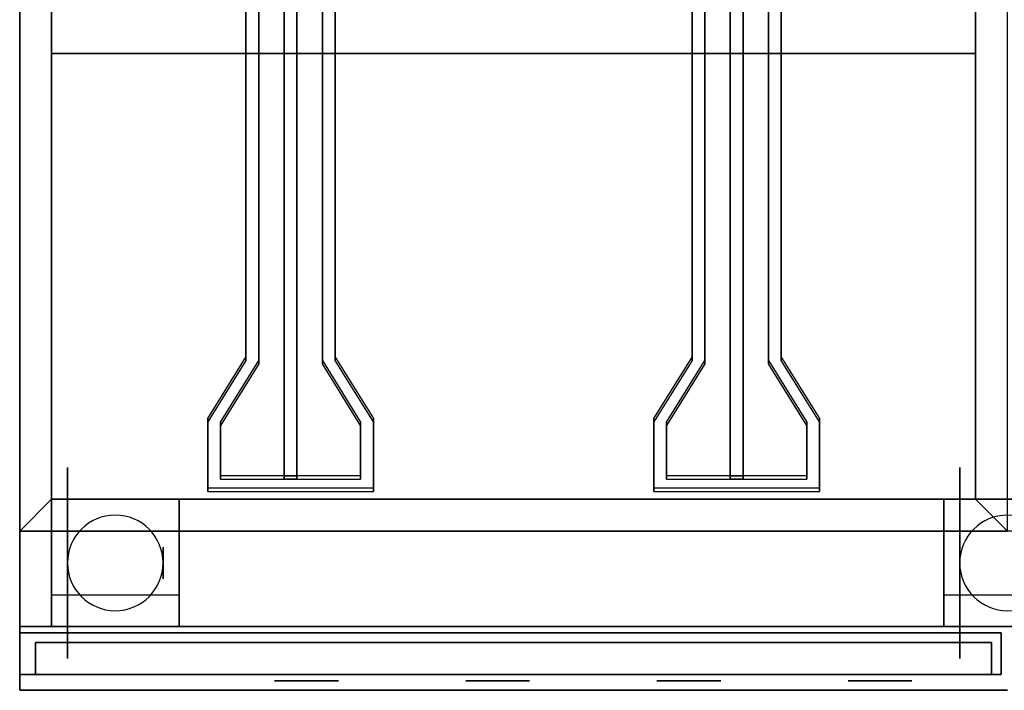
# Model space of a CAD drawing. Extents: x -100 to 100, y -19 to 19.
# Drawn here: x -100 to -85, y -12 to -1 of the extents above; entities that cross this region are included whole.
import ezdxf

# ---------------------------------------------------------------- set-up
doc = ezdxf.new("R2010")
doc.units = 0
for name, color, linetype in [('3D', 254, 'CONTINUOUS'), ('3D-BLACK', 250, 'CONTINUOUS'), ('3D-FLAT', 7, 'CONTINUOUS'), ('3D-NON', 43, 'CONTINUOUS'), ('3D-RED', 1, 'CONTINUOUS'), ('3D-WHITE', 7, 'CONTINUOUS')]:
    doc.layers.add(name, color=color, linetype=linetype)

msp = doc.modelspace()

# ---------------------------------------------------------------- linework, layer by layer
at = {"layer": '3D', "extrusion": (1, 0, 0)}
for centre in [(-9.553, 1.5, -99.75), (-9.553, 1.5, -98), (-9.553, 1.5, -85.75)]:
    msp.add_circle(centre, 0.25, dxfattribs=at)
at = {"layer": '3D'}
for centre, start, end in [((-98.75, -9.553, 3.25), 0, 180), ((-84.75, -9.553, 3.25), 0, 180), ((-98.75, -9.553, 3.25), 180, 0), ((-84.75, -9.553, 3.25), 180, 0)]:
    msp.add_arc(centre, 0.75, start, end, dxfattribs=at)
for points in [[(-85.25, -1.553, 31), (-99.75, -1.553, 31), (-99.75, -8.553, 33), (-85.25, -8.553, 33)], [(-100.25, -9.053, 36), (-99.75, -8.553, 36), (-99.75, -8.553, 36.25), (-100.25, -9.053, 36.25)], [(-100.25, -9.053, 36), (-99.75, -8.553, 36), (-99.75, -8.553, 36.25), (-100.25, -9.053, 36.25)], [(-84.75, -9.053, 36), (-85.25, -8.553, 36), (-85.25, -8.553, 36.25), (-84.75, -9.053, 36.25)], [(-84.75, -9.053, 36), (-85.25, -8.553, 36), (-85.25, -8.553, 36.25), (-84.75, -9.053, 36.25)]]:
    msp.add_3dface(points, dxfattribs=at)
at = {"layer": '3D-BLACK', "extrusion": (1, 0, 0)}
for centre in [(-9.553, 1.5, -99.5), (-9.553, 1.5, -85.5)]:
    msp.add_circle(centre, 1.5, dxfattribs=at)
at = {"layer": '3D-BLACK'}
for points, invisible_edges in [([(-96, -11.403, 33), (-96.25, -11.403, 33), (-96.245, -11.403, 32.951), (-96.231, -11.403, 32.904)], 9), ([(-96, -11.403, 33), (-96.231, -11.403, 33.096), (-96.245, -11.403, 33.049), (-96.25, -11.403, 33)], 9), ([(-96, -11.403, 32), (-96.25, -11.403, 32), (-96.245, -11.403, 31.951), (-96.231, -11.403, 31.904)], 9), ([(-96, -11.403, 32), (-96.231, -11.403, 32.096), (-96.245, -11.403, 32.049), (-96.25, -11.403, 32)], 9), ([(-96, -11.403, 31), (-96.25, -11.403, 31), (-96.245, -11.403, 30.951), (-96.231, -11.403, 30.904)], 9), ([(-96, -11.403, 31), (-96.231, -11.403, 31.096), (-96.245, -11.403, 31.049), (-96.25, -11.403, 31)], 9), ([(-96, -11.403, 30), (-96.25, -11.403, 30), (-96.245, -11.403, 29.951), (-96.231, -11.403, 29.904)], 9), ([(-96, -11.403, 30), (-96.231, -11.403, 30.096), (-96.245, -11.403, 30.049), (-96.25, -11.403, 30)], 9), ([(-96, -11.403, 33), (-96.231, -11.403, 32.904), (-96.208, -11.403, 32.861), (-96.177, -11.403, 32.823)], 9), ([(-96, -11.403, 33), (-96.177, -11.403, 33.177), (-96.208, -11.403, 33.139), (-96.231, -11.403, 33.096)], 9), ([(-96, -11.403, 32), (-96.231, -11.403, 31.904), (-96.208, -11.403, 31.861), (-96.177, -11.403, 31.823)], 9), ([(-96, -11.403, 32), (-96.177, -11.403, 32.177), (-96.208, -11.403, 32.139), (-96.231, -11.403, 32.096)], 9), ([(-96, -11.403, 31), (-96.231, -11.403, 30.904), (-96.208, -11.403, 30.861), (-96.177, -11.403, 30.823)], 9), ([(-96, -11.403, 31), (-96.177, -11.403, 31.177), (-96.208, -11.403, 31.139), (-96.231, -11.403, 31.096)], 9), ([(-96, -11.403, 30), (-96.231, -11.403, 29.904), (-96.208, -11.403, 29.861), (-96.177, -11.403, 29.823)], 9), ([(-96, -11.403, 30), (-96.177, -11.403, 30.177), (-96.208, -11.403, 30.139), (-96.231, -11.403, 30.096)], 9), ([(-96, -11.403, 33), (-96.177, -11.403, 32.823), (-96.139, -11.403, 32.792), (-96.096, -11.403, 32.769)], 9), ([(-96, -11.403, 33), (-96.096, -11.403, 33.231), (-96.139, -11.403, 33.208), (-96.177, -11.403, 33.177)], 9), ([(-96, -11.403, 32), (-96.177, -11.403, 31.823), (-96.139, -11.403, 31.792), (-96.096, -11.403, 31.769)], 9), ([(-96, -11.403, 32), (-96.096, -11.403, 32.231), (-96.139, -11.403, 32.208), (-96.177, -11.403, 32.177)], 9), ([(-96, -11.403, 31), (-96.177, -11.403, 30.823), (-96.139, -11.403, 30.792), (-96.096, -11.403, 30.769)], 9), ([(-96, -11.403, 31), (-96.096, -11.403, 31.231), (-96.139, -11.403, 31.208), (-96.177, -11.403, 31.177)], 9), ([(-96, -11.403, 30), (-96.177, -11.403, 29.823), (-96.139, -11.403, 29.792), (-96.096, -11.403, 29.769)], 9), ([(-96, -11.403, 30), (-96.096, -11.403, 30.231), (-96.139, -11.403, 30.208), (-96.177, -11.403, 30.177)], 9), ([(-96, -11.403, 33), (-96.096, -11.403, 32.769), (-96.049, -11.403, 32.755), (-96, -11.403, 32.75)], 9), ([(-96, -11.403, 33), (-96, -11.403, 33.25), (-96.049, -11.403, 33.245), (-96.096, -11.403, 33.231)], 9), ([(-96, -11.403, 32), (-96.096, -11.403, 31.769), (-96.049, -11.403, 31.755), (-96, -11.403, 31.75)], 9), ([(-96, -11.403, 32), (-96, -11.403, 32.25), (-96.049, -11.403, 32.245), (-96.096, -11.403, 32.231)], 9), ([(-96, -11.403, 31), (-96.096, -11.403, 30.769), (-96.049, -11.403, 30.755), (-96, -11.403, 30.75)], 9), ([(-96, -11.403, 31), (-96, -11.403, 31.25), (-96.049, -11.403, 31.245), (-96.096, -11.403, 31.231)], 9), ([(-96, -11.403, 30), (-96.096, -11.403, 29.769), (-96.049, -11.403, 29.755), (-96, -11.403, 29.75)], 9), ([(-96, -11.403, 30), (-96, -11.403, 30.25), (-96.049, -11.403, 30.245), (-96.096, -11.403, 30.231)], 9), ([(-96, -11.403, 32.75), (-95.5, -11.403, 32.75), (-95.5, -11.403, 33.25), (-96, -11.403, 33.25)], 10), ([(-96, -11.403, 31.75), (-95.5, -11.403, 31.75), (-95.5, -11.403, 32.25), (-96, -11.403, 32.25)], 10), ([(-96, -11.403, 30.75), (-95.5, -11.403, 30.75), (-95.5, -11.403, 31.25), (-96, -11.403, 31.25)], 10), ([(-96, -11.403, 29.75), (-95.5, -11.403, 29.75), (-95.5, -11.403, 30.25), (-96, -11.403, 30.25)], 10), ([(-95.5, -11.403, 33), (-95.269, -11.403, 32.904), (-95.255, -11.403, 32.951), (-95.25, -11.403, 33)], 9), ([(-95.5, -11.403, 33), (-95.323, -11.403, 32.823), (-95.292, -11.403, 32.861), (-95.269, -11.403, 32.904)], 9), ([(-95.5, -11.403, 33), (-95.404, -11.403, 32.769), (-95.361, -11.403, 32.792), (-95.323, -11.403, 32.823)], 9), ([(-95.5, -11.403, 33), (-95.5, -11.403, 32.75), (-95.451, -11.403, 32.755), (-95.404, -11.403, 32.769)], 9), ([(-95.5, -11.403, 33), (-95.404, -11.403, 33.231), (-95.451, -11.403, 33.245), (-95.5, -11.403, 33.25)], 9), ([(-95.5, -11.403, 33), (-95.323, -11.403, 33.177), (-95.361, -11.403, 33.208), (-95.404, -11.403, 33.231)], 9), ([(-95.5, -11.403, 33), (-95.269, -11.403, 33.096), (-95.292, -11.403, 33.139), (-95.323, -11.403, 33.177)], 9), ([(-95.5, -11.403, 33), (-95.25, -11.403, 33), (-95.255, -11.403, 33.049), (-95.269, -11.403, 33.096)], 9), ([(-95.5, -11.403, 32), (-95.269, -11.403, 31.904), (-95.255, -11.403, 31.951), (-95.25, -11.403, 32)], 9), ([(-95.5, -11.403, 32), (-95.323, -11.403, 31.823), (-95.292, -11.403, 31.861), (-95.269, -11.403, 31.904)], 9), ([(-95.5, -11.403, 32), (-95.404, -11.403, 31.769), (-95.361, -11.403, 31.792), (-95.323, -11.403, 31.823)], 9), ([(-95.5, -11.403, 32), (-95.5, -11.403, 31.75), (-95.451, -11.403, 31.755), (-95.404, -11.403, 31.769)], 9), ([(-95.5, -11.403, 32), (-95.404, -11.403, 32.231), (-95.451, -11.403, 32.245), (-95.5, -11.403, 32.25)], 9), ([(-95.5, -11.403, 32), (-95.323, -11.403, 32.177), (-95.361, -11.403, 32.208), (-95.404, -11.403, 32.231)], 9), ([(-95.5, -11.403, 32), (-95.269, -11.403, 32.096), (-95.292, -11.403, 32.139), (-95.323, -11.403, 32.177)], 9), ([(-95.5, -11.403, 32), (-95.25, -11.403, 32), (-95.255, -11.403, 32.049), (-95.269, -11.403, 32.096)], 9), ([(-95.5, -11.403, 31), (-95.269, -11.403, 30.904), (-95.255, -11.403, 30.951), (-95.25, -11.403, 31)], 9), ([(-95.5, -11.403, 31), (-95.323, -11.403, 30.823), (-95.292, -11.403, 30.861), (-95.269, -11.403, 30.904)], 9), ([(-95.5, -11.403, 31), (-95.404, -11.403, 30.769), (-95.361, -11.403, 30.792), (-95.323, -11.403, 30.823)], 9), ([(-95.5, -11.403, 31), (-95.5, -11.403, 30.75), (-95.451, -11.403, 30.755), (-95.404, -11.403, 30.769)], 9), ([(-95.5, -11.403, 31), (-95.404, -11.403, 31.231), (-95.451, -11.403, 31.245), (-95.5, -11.403, 31.25)], 9), ([(-95.5, -11.403, 31), (-95.323, -11.403, 31.177), (-95.361, -11.403, 31.208), (-95.404, -11.403, 31.231)], 9), ([(-95.5, -11.403, 31), (-95.269, -11.403, 31.096), (-95.292, -11.403, 31.139), (-95.323, -11.403, 31.177)], 9), ([(-95.5, -11.403, 31), (-95.25, -11.403, 31), (-95.255, -11.403, 31.049), (-95.269, -11.403, 31.096)], 9), ([(-95.5, -11.403, 30), (-95.269, -11.403, 29.904), (-95.255, -11.403, 29.951), (-95.25, -11.403, 30)], 9), ([(-95.5, -11.403, 30), (-95.323, -11.403, 29.823), (-95.292, -11.403, 29.861), (-95.269, -11.403, 29.904)], 9), ([(-95.5, -11.403, 30), (-95.404, -11.403, 29.769), (-95.361, -11.403, 29.792), (-95.323, -11.403, 29.823)], 9), ([(-95.5, -11.403, 30), (-95.5, -11.403, 29.75), (-95.451, -11.403, 29.755), (-95.404, -11.403, 29.769)], 9), ([(-95.5, -11.403, 30), (-95.404, -11.403, 30.231), (-95.451, -11.403, 30.245), (-95.5, -11.403, 30.25)], 9), ([(-95.5, -11.403, 30), (-95.323, -11.403, 30.177), (-95.361, -11.403, 30.208), (-95.404, -11.403, 30.231)], 9), ([(-95.5, -11.403, 30), (-95.269, -11.403, 30.096), (-95.292, -11.403, 30.139), (-95.323, -11.403, 30.177)], 9), ([(-95.5, -11.403, 30), (-95.25, -11.403, 30), (-95.255, -11.403, 30.049), (-95.269, -11.403, 30.096)], 9), ([(-93, -11.403, 33), (-93.25, -11.403, 33), (-93.245, -11.403, 32.951), (-93.231, -11.403, 32.904)], 9), ([(-93, -11.403, 33), (-93.231, -11.403, 33.096), (-93.245, -11.403, 33.049), (-93.25, -11.403, 33)], 9), ([(-93, -11.403, 32), (-93.25, -11.403, 32), (-93.245, -11.403, 31.951), (-93.231, -11.403, 31.904)], 9), ([(-93, -11.403, 32), (-93.231, -11.403, 32.096), (-93.245, -11.403, 32.049), (-93.25, -11.403, 32)], 9), ([(-93, -11.403, 31), (-93.25, -11.403, 31), (-93.245, -11.403, 30.951), (-93.231, -11.403, 30.904)], 9), ([(-93, -11.403, 31), (-93.231, -11.403, 31.096), (-93.245, -11.403, 31.049), (-93.25, -11.403, 31)], 9), ([(-93, -11.403, 30), (-93.25, -11.403, 30), (-93.245, -11.403, 29.951), (-93.231, -11.403, 29.904)], 9), ([(-93, -11.403, 30), (-93.231, -11.403, 30.096), (-93.245, -11.403, 30.049), (-93.25, -11.403, 30)], 9), ([(-93, -11.403, 33), (-93.231, -11.403, 32.904), (-93.208, -11.403, 32.861), (-93.177, -11.403, 32.823)], 9), ([(-93, -11.403, 33), (-93.177, -11.403, 33.177), (-93.208, -11.403, 33.139), (-93.231, -11.403, 33.096)], 9), ([(-93, -11.403, 32), (-93.231, -11.403, 31.904), (-93.208, -11.403, 31.861), (-93.177, -11.403, 31.823)], 9), ([(-93, -11.403, 32), (-93.177, -11.403, 32.177), (-93.208, -11.403, 32.139), (-93.231, -11.403, 32.096)], 9), ([(-93, -11.403, 31), (-93.231, -11.403, 30.904), (-93.208, -11.403, 30.861), (-93.177, -11.403, 30.823)], 9), ([(-93, -11.403, 31), (-93.177, -11.403, 31.177), (-93.208, -11.403, 31.139), (-93.231, -11.403, 31.096)], 9), ([(-93, -11.403, 30), (-93.231, -11.403, 29.904), (-93.208, -11.403, 29.861), (-93.177, -11.403, 29.823)], 9), ([(-93, -11.403, 30), (-93.177, -11.403, 30.177), (-93.208, -11.403, 30.139), (-93.231, -11.403, 30.096)], 9), ([(-93, -11.403, 33), (-93.177, -11.403, 32.823), (-93.139, -11.403, 32.792), (-93.096, -11.403, 32.769)], 9), ([(-93, -11.403, 33), (-93.096, -11.403, 33.231), (-93.139, -11.403, 33.208), (-93.177, -11.403, 33.177)], 9), ([(-93, -11.403, 32), (-93.177, -11.403, 31.823), (-93.139, -11.403, 31.792), (-93.096, -11.403, 31.769)], 9), ([(-93, -11.403, 32), (-93.096, -11.403, 32.231), (-93.139, -11.403, 32.208), (-93.177, -11.403, 32.177)], 9), ([(-93, -11.403, 31), (-93.177, -11.403, 30.823), (-93.139, -11.403, 30.792), (-93.096, -11.403, 30.769)], 9), ([(-93, -11.403, 31), (-93.096, -11.403, 31.231), (-93.139, -11.403, 31.208), (-93.177, -11.403, 31.177)], 9), ([(-93, -11.403, 30), (-93.177, -11.403, 29.823), (-93.139, -11.403, 29.792), (-93.096, -11.403, 29.769)], 9), ([(-93, -11.403, 30), (-93.096, -11.403, 30.231), (-93.139, -11.403, 30.208), (-93.177, -11.403, 30.177)], 9), ([(-93, -11.403, 33), (-93.096, -11.403, 32.769), (-93.049, -11.403, 32.755), (-93, -11.403, 32.75)], 9), ([(-93, -11.403, 33), (-93, -11.403, 33.25), (-93.049, -11.403, 33.245), (-93.096, -11.403, 33.231)], 9), ([(-93, -11.403, 32), (-93.096, -11.403, 31.769), (-93.049, -11.403, 31.755), (-93, -11.403, 31.75)], 9), ([(-93, -11.403, 32), (-93, -11.403, 32.25), (-93.049, -11.403, 32.245), (-93.096, -11.403, 32.231)], 9), ([(-93, -11.403, 31), (-93.096, -11.403, 30.769), (-93.049, -11.403, 30.755), (-93, -11.403, 30.75)], 9), ([(-93, -11.403, 31), (-93, -11.403, 31.25), (-93.049, -11.403, 31.245), (-93.096, -11.403, 31.231)], 9), ([(-93, -11.403, 30), (-93.096, -11.403, 29.769), (-93.049, -11.403, 29.755), (-93, -11.403, 29.75)], 9), ([(-93, -11.403, 30), (-93, -11.403, 30.25), (-93.049, -11.403, 30.245), (-93.096, -11.403, 30.231)], 9), ([(-93, -11.403, 32.75), (-92.5, -11.403, 32.75), (-92.5, -11.403, 33.25), (-93, -11.403, 33.25)], 10), ([(-93, -11.403, 31.75), (-92.5, -11.403, 31.75), (-92.5, -11.403, 32.25), (-93, -11.403, 32.25)], 10), ([(-93, -11.403, 30.75), (-92.5, -11.403, 30.75), (-92.5, -11.403, 31.25), (-93, -11.403, 31.25)], 10), ([(-93, -11.403, 29.75), (-92.5, -11.403, 29.75), (-92.5, -11.403, 30.25), (-93, -11.403, 30.25)], 10), ([(-92.5, -11.403, 33), (-92.269, -11.403, 32.904), (-92.255, -11.403, 32.951), (-92.25, -11.403, 33)], 9), ([(-92.5, -11.403, 33), (-92.323, -11.403, 32.823), (-92.292, -11.403, 32.861), (-92.269, -11.403, 32.904)], 9), ([(-92.5, -11.403, 33), (-92.404, -11.403, 32.769), (-92.361, -11.403, 32.792), (-92.323, -11.403, 32.823)], 9), ([(-92.5, -11.403, 33), (-92.5, -11.403, 32.75), (-92.451, -11.403, 32.755), (-92.404, -11.403, 32.769)], 9), ([(-92.5, -11.403, 33), (-92.404, -11.403, 33.231), (-92.451, -11.403, 33.245), (-92.5, -11.403, 33.25)], 9), ([(-92.5, -11.403, 33), (-92.323, -11.403, 33.177), (-92.361, -11.403, 33.208), (-92.404, -11.403, 33.231)], 9), ([(-92.5, -11.403, 33), (-92.269, -11.403, 33.096), (-92.292, -11.403, 33.139), (-92.323, -11.403, 33.177)], 9), ([(-92.5, -11.403, 33), (-92.25, -11.403, 33), (-92.255, -11.403, 33.049), (-92.269, -11.403, 33.096)], 9), ([(-92.5, -11.403, 32), (-92.269, -11.403, 31.904), (-92.255, -11.403, 31.951), (-92.25, -11.403, 32)], 9), ([(-92.5, -11.403, 32), (-92.323, -11.403, 31.823), (-92.292, -11.403, 31.861), (-92.269, -11.403, 31.904)], 9), ([(-92.5, -11.403, 32), (-92.404, -11.403, 31.769), (-92.361, -11.403, 31.792), (-92.323, -11.403, 31.823)], 9), ([(-92.5, -11.403, 32), (-92.5, -11.403, 31.75), (-92.451, -11.403, 31.755), (-92.404, -11.403, 31.769)], 9), ([(-92.5, -11.403, 32), (-92.404, -11.403, 32.231), (-92.451, -11.403, 32.245), (-92.5, -11.403, 32.25)], 9), ([(-92.5, -11.403, 32), (-92.323, -11.403, 32.177), (-92.361, -11.403, 32.208), (-92.404, -11.403, 32.231)], 9), ([(-92.5, -11.403, 32), (-92.269, -11.403, 32.096), (-92.292, -11.403, 32.139), (-92.323, -11.403, 32.177)], 9), ([(-92.5, -11.403, 32), (-92.25, -11.403, 32), (-92.255, -11.403, 32.049), (-92.269, -11.403, 32.096)], 9), ([(-92.5, -11.403, 31), (-92.269, -11.403, 30.904), (-92.255, -11.403, 30.951), (-92.25, -11.403, 31)], 9), ([(-92.5, -11.403, 31), (-92.323, -11.403, 30.823), (-92.292, -11.403, 30.861), (-92.269, -11.403, 30.904)], 9), ([(-92.5, -11.403, 31), (-92.404, -11.403, 30.769), (-92.361, -11.403, 30.792), (-92.323, -11.403, 30.823)], 9), ([(-92.5, -11.403, 31), (-92.5, -11.403, 30.75), (-92.451, -11.403, 30.755), (-92.404, -11.403, 30.769)], 9), ([(-92.5, -11.403, 31), (-92.404, -11.403, 31.231), (-92.451, -11.403, 31.245), (-92.5, -11.403, 31.25)], 9), ([(-92.5, -11.403, 31), (-92.323, -11.403, 31.177), (-92.361, -11.403, 31.208), (-92.404, -11.403, 31.231)], 9), ([(-92.5, -11.403, 31), (-92.269, -11.403, 31.096), (-92.292, -11.403, 31.139), (-92.323, -11.403, 31.177)], 9), ([(-92.5, -11.403, 31), (-92.25, -11.403, 31), (-92.255, -11.403, 31.049), (-92.269, -11.403, 31.096)], 9), ([(-92.5, -11.403, 30), (-92.269, -11.403, 29.904), (-92.255, -11.403, 29.951), (-92.25, -11.403, 30)], 9), ([(-92.5, -11.403, 30), (-92.323, -11.403, 29.823), (-92.292, -11.403, 29.861), (-92.269, -11.403, 29.904)], 9), ([(-92.5, -11.403, 30), (-92.404, -11.403, 29.769), (-92.361, -11.403, 29.792), (-92.323, -11.403, 29.823)], 9), ([(-92.5, -11.403, 30), (-92.5, -11.403, 29.75), (-92.451, -11.403, 29.755), (-92.404, -11.403, 29.769)], 9), ([(-92.5, -11.403, 30), (-92.404, -11.403, 30.231), (-92.451, -11.403, 30.245), (-92.5, -11.403, 30.25)], 9), ([(-92.5, -11.403, 30), (-92.323, -11.403, 30.177), (-92.361, -11.403, 30.208), (-92.404, -11.403, 30.231)], 9), ([(-92.5, -11.403, 30), (-92.269, -11.403, 30.096), (-92.292, -11.403, 30.139), (-92.323, -11.403, 30.177)], 9), ([(-92.5, -11.403, 30), (-92.25, -11.403, 30), (-92.255, -11.403, 30.049), (-92.269, -11.403, 30.096)], 9), ([(-90, -11.403, 33), (-90.25, -11.403, 33), (-90.245, -11.403, 32.951), (-90.231, -11.403, 32.904)], 9), ([(-90, -11.403, 33), (-90.231, -11.403, 33.096), (-90.245, -11.403, 33.049), (-90.25, -11.403, 33)], 9), ([(-90, -11.403, 32), (-90.25, -11.403, 32), (-90.245, -11.403, 31.951), (-90.231, -11.403, 31.904)], 9), ([(-90, -11.403, 32), (-90.231, -11.403, 32.096), (-90.245, -11.403, 32.049), (-90.25, -11.403, 32)], 9), ([(-90, -11.403, 31), (-90.25, -11.403, 31), (-90.245, -11.403, 30.951), (-90.231, -11.403, 30.904)], 9), ([(-90, -11.403, 31), (-90.231, -11.403, 31.096), (-90.245, -11.403, 31.049), (-90.25, -11.403, 31)], 9), ([(-90, -11.403, 30), (-90.25, -11.403, 30), (-90.245, -11.403, 29.951), (-90.231, -11.403, 29.904)], 9), ([(-90, -11.403, 30), (-90.231, -11.403, 30.096), (-90.245, -11.403, 30.049), (-90.25, -11.403, 30)], 9), ([(-90, -11.403, 33), (-90.231, -11.403, 32.904), (-90.208, -11.403, 32.861), (-90.177, -11.403, 32.823)], 9), ([(-90, -11.403, 33), (-90.177, -11.403, 33.177), (-90.208, -11.403, 33.139), (-90.231, -11.403, 33.096)], 9), ([(-90, -11.403, 32), (-90.231, -11.403, 31.904), (-90.208, -11.403, 31.861), (-90.177, -11.403, 31.823)], 9), ([(-90, -11.403, 32), (-90.177, -11.403, 32.177), (-90.208, -11.403, 32.139), (-90.231, -11.403, 32.096)], 9), ([(-90, -11.403, 31), (-90.231, -11.403, 30.904), (-90.208, -11.403, 30.861), (-90.177, -11.403, 30.823)], 9), ([(-90, -11.403, 31), (-90.177, -11.403, 31.177), (-90.208, -11.403, 31.139), (-90.231, -11.403, 31.096)], 9), ([(-90, -11.403, 30), (-90.231, -11.403, 29.904), (-90.208, -11.403, 29.861), (-90.177, -11.403, 29.823)], 9), ([(-90, -11.403, 30), (-90.177, -11.403, 30.177), (-90.208, -11.403, 30.139), (-90.231, -11.403, 30.096)], 9), ([(-90, -11.403, 33), (-90.177, -11.403, 32.823), (-90.139, -11.403, 32.792), (-90.096, -11.403, 32.769)], 9), ([(-90, -11.403, 33), (-90.096, -11.403, 33.231), (-90.139, -11.403, 33.208), (-90.177, -11.403, 33.177)], 9), ([(-90, -11.403, 32), (-90.177, -11.403, 31.823), (-90.139, -11.403, 31.792), (-90.096, -11.403, 31.769)], 9), ([(-90, -11.403, 32), (-90.096, -11.403, 32.231), (-90.139, -11.403, 32.208), (-90.177, -11.403, 32.177)], 9), ([(-90, -11.403, 31), (-90.177, -11.403, 30.823), (-90.139, -11.403, 30.792), (-90.096, -11.403, 30.769)], 9), ([(-90, -11.403, 31), (-90.096, -11.403, 31.231), (-90.139, -11.403, 31.208), (-90.177, -11.403, 31.177)], 9), ([(-90, -11.403, 30), (-90.177, -11.403, 29.823), (-90.139, -11.403, 29.792), (-90.096, -11.403, 29.769)], 9), ([(-90, -11.403, 30), (-90.096, -11.403, 30.231), (-90.139, -11.403, 30.208), (-90.177, -11.403, 30.177)], 9), ([(-90, -11.403, 33), (-90.096, -11.403, 32.769), (-90.049, -11.403, 32.755), (-90, -11.403, 32.75)], 9), ([(-90, -11.403, 33), (-90, -11.403, 33.25), (-90.049, -11.403, 33.245), (-90.096, -11.403, 33.231)], 9), ([(-90, -11.403, 32), (-90.096, -11.403, 31.769), (-90.049, -11.403, 31.755), (-90, -11.403, 31.75)], 9), ([(-90, -11.403, 32), (-90, -11.403, 32.25), (-90.049, -11.403, 32.245), (-90.096, -11.403, 32.231)], 9), ([(-90, -11.403, 31), (-90.096, -11.403, 30.769), (-90.049, -11.403, 30.755), (-90, -11.403, 30.75)], 9), ([(-90, -11.403, 31), (-90, -11.403, 31.25), (-90.049, -11.403, 31.245), (-90.096, -11.403, 31.231)], 9), ([(-90, -11.403, 30), (-90.096, -11.403, 29.769), (-90.049, -11.403, 29.755), (-90, -11.403, 29.75)], 9), ([(-90, -11.403, 30), (-90, -11.403, 30.25), (-90.049, -11.403, 30.245), (-90.096, -11.403, 30.231)], 9), ([(-90, -11.403, 32.75), (-89.5, -11.403, 32.75), (-89.5, -11.403, 33.25), (-90, -11.403, 33.25)], 10), ([(-90, -11.403, 31.75), (-89.5, -11.403, 31.75), (-89.5, -11.403, 32.25), (-90, -11.403, 32.25)], 10), ([(-90, -11.403, 30.75), (-89.5, -11.403, 30.75), (-89.5, -11.403, 31.25), (-90, -11.403, 31.25)], 10), ([(-90, -11.403, 29.75), (-89.5, -11.403, 29.75), (-89.5, -11.403, 30.25), (-90, -11.403, 30.25)], 10), ([(-89.5, -11.403, 33), (-89.269, -11.403, 32.904), (-89.255, -11.403, 32.951), (-89.25, -11.403, 33)], 9), ([(-89.5, -11.403, 33), (-89.323, -11.403, 32.823), (-89.292, -11.403, 32.861), (-89.269, -11.403, 32.904)], 9), ([(-89.5, -11.403, 33), (-89.404, -11.403, 32.769), (-89.361, -11.403, 32.792), (-89.323, -11.403, 32.823)], 9), ([(-89.5, -11.403, 33), (-89.5, -11.403, 32.75), (-89.451, -11.403, 32.755), (-89.404, -11.403, 32.769)], 9), ([(-89.5, -11.403, 33), (-89.404, -11.403, 33.231), (-89.451, -11.403, 33.245), (-89.5, -11.403, 33.25)], 9), ([(-89.5, -11.403, 33), (-89.323, -11.403, 33.177), (-89.361, -11.403, 33.208), (-89.404, -11.403, 33.231)], 9), ([(-89.5, -11.403, 33), (-89.269, -11.403, 33.096), (-89.292, -11.403, 33.139), (-89.323, -11.403, 33.177)], 9), ([(-89.5, -11.403, 33), (-89.25, -11.403, 33), (-89.255, -11.403, 33.049), (-89.269, -11.403, 33.096)], 9), ([(-89.5, -11.403, 32), (-89.269, -11.403, 31.904), (-89.255, -11.403, 31.951), (-89.25, -11.403, 32)], 9), ([(-89.5, -11.403, 32), (-89.323, -11.403, 31.823), (-89.292, -11.403, 31.861), (-89.269, -11.403, 31.904)], 9), ([(-89.5, -11.403, 32), (-89.404, -11.403, 31.769), (-89.361, -11.403, 31.792), (-89.323, -11.403, 31.823)], 9), ([(-89.5, -11.403, 32), (-89.5, -11.403, 31.75), (-89.451, -11.403, 31.755), (-89.404, -11.403, 31.769)], 9), ([(-89.5, -11.403, 32), (-89.404, -11.403, 32.231), (-89.451, -11.403, 32.245), (-89.5, -11.403, 32.25)], 9), ([(-89.5, -11.403, 32), (-89.323, -11.403, 32.177), (-89.361, -11.403, 32.208), (-89.404, -11.403, 32.231)], 9), ([(-89.5, -11.403, 32), (-89.269, -11.403, 32.096), (-89.292, -11.403, 32.139), (-89.323, -11.403, 32.177)], 9), ([(-89.5, -11.403, 32), (-89.25, -11.403, 32), (-89.255, -11.403, 32.049), (-89.269, -11.403, 32.096)], 9), ([(-89.5, -11.403, 31), (-89.269, -11.403, 30.904), (-89.255, -11.403, 30.951), (-89.25, -11.403, 31)], 9), ([(-89.5, -11.403, 31), (-89.323, -11.403, 30.823), (-89.292, -11.403, 30.861), (-89.269, -11.403, 30.904)], 9), ([(-89.5, -11.403, 31), (-89.404, -11.403, 30.769), (-89.361, -11.403, 30.792), (-89.323, -11.403, 30.823)], 9), ([(-89.5, -11.403, 31), (-89.5, -11.403, 30.75), (-89.451, -11.403, 30.755), (-89.404, -11.403, 30.769)], 9), ([(-89.5, -11.403, 31), (-89.404, -11.403, 31.231), (-89.451, -11.403, 31.245), (-89.5, -11.403, 31.25)], 9), ([(-89.5, -11.403, 31), (-89.323, -11.403, 31.177), (-89.361, -11.403, 31.208), (-89.404, -11.403, 31.231)], 9), ([(-89.5, -11.403, 31), (-89.269, -11.403, 31.096), (-89.292, -11.403, 31.139), (-89.323, -11.403, 31.177)], 9), ([(-89.5, -11.403, 31), (-89.25, -11.403, 31), (-89.255, -11.403, 31.049), (-89.269, -11.403, 31.096)], 9), ([(-89.5, -11.403, 30), (-89.269, -11.403, 29.904), (-89.255, -11.403, 29.951), (-89.25, -11.403, 30)], 9), ([(-89.5, -11.403, 30), (-89.323, -11.403, 29.823), (-89.292, -11.403, 29.861), (-89.269, -11.403, 29.904)], 9), ([(-89.5, -11.403, 30), (-89.404, -11.403, 29.769), (-89.361, -11.403, 29.792), (-89.323, -11.403, 29.823)], 9), ([(-89.5, -11.403, 30), (-89.5, -11.403, 29.75), (-89.451, -11.403, 29.755), (-89.404, -11.403, 29.769)], 9), ([(-89.5, -11.403, 30), (-89.404, -11.403, 30.231), (-89.451, -11.403, 30.245), (-89.5, -11.403, 30.25)], 9), ([(-89.5, -11.403, 30), (-89.323, -11.403, 30.177), (-89.361, -11.403, 30.208), (-89.404, -11.403, 30.231)], 9), ([(-89.5, -11.403, 30), (-89.269, -11.403, 30.096), (-89.292, -11.403, 30.139), (-89.323, -11.403, 30.177)], 9), ([(-89.5, -11.403, 30), (-89.25, -11.403, 30), (-89.255, -11.403, 30.049), (-89.269, -11.403, 30.096)], 9), ([(-87, -11.403, 33), (-87.25, -11.403, 33), (-87.245, -11.403, 32.951), (-87.231, -11.403, 32.904)], 9), ([(-87, -11.403, 33), (-87.231, -11.403, 33.096), (-87.245, -11.403, 33.049), (-87.25, -11.403, 33)], 9), ([(-87, -11.403, 32), (-87.25, -11.403, 32), (-87.245, -11.403, 31.951), (-87.231, -11.403, 31.904)], 9), ([(-87, -11.403, 32), (-87.231, -11.403, 32.096), (-87.245, -11.403, 32.049), (-87.25, -11.403, 32)], 9), ([(-87, -11.403, 31), (-87.25, -11.403, 31), (-87.245, -11.403, 30.951), (-87.231, -11.403, 30.904)], 9), ([(-87, -11.403, 31), (-87.231, -11.403, 31.096), (-87.245, -11.403, 31.049), (-87.25, -11.403, 31)], 9), ([(-87, -11.403, 30), (-87.25, -11.403, 30), (-87.245, -11.403, 29.951), (-87.231, -11.403, 29.904)], 9), ([(-87, -11.403, 30), (-87.231, -11.403, 30.096), (-87.245, -11.403, 30.049), (-87.25, -11.403, 30)], 9), ([(-87, -11.403, 33), (-87.231, -11.403, 32.904), (-87.208, -11.403, 32.861), (-87.177, -11.403, 32.823)], 9), ([(-87, -11.403, 33), (-87.177, -11.403, 33.177), (-87.208, -11.403, 33.139), (-87.231, -11.403, 33.096)], 9), ([(-87, -11.403, 32), (-87.231, -11.403, 31.904), (-87.208, -11.403, 31.861), (-87.177, -11.403, 31.823)], 9), ([(-87, -11.403, 32), (-87.177, -11.403, 32.177), (-87.208, -11.403, 32.139), (-87.231, -11.403, 32.096)], 9), ([(-87, -11.403, 31), (-87.231, -11.403, 30.904), (-87.208, -11.403, 30.861), (-87.177, -11.403, 30.823)], 9), ([(-87, -11.403, 31), (-87.177, -11.403, 31.177), (-87.208, -11.403, 31.139), (-87.231, -11.403, 31.096)], 9), ([(-87, -11.403, 30), (-87.231, -11.403, 29.904), (-87.208, -11.403, 29.861), (-87.177, -11.403, 29.823)], 9), ([(-87, -11.403, 30), (-87.177, -11.403, 30.177), (-87.208, -11.403, 30.139), (-87.231, -11.403, 30.096)], 9), ([(-87, -11.403, 33), (-87.177, -11.403, 32.823), (-87.139, -11.403, 32.792), (-87.096, -11.403, 32.769)], 9), ([(-87, -11.403, 33), (-87.096, -11.403, 33.231), (-87.139, -11.403, 33.208), (-87.177, -11.403, 33.177)], 9), ([(-87, -11.403, 32), (-87.177, -11.403, 31.823), (-87.139, -11.403, 31.792), (-87.096, -11.403, 31.769)], 9), ([(-87, -11.403, 32), (-87.096, -11.403, 32.231), (-87.139, -11.403, 32.208), (-87.177, -11.403, 32.177)], 9), ([(-87, -11.403, 31), (-87.177, -11.403, 30.823), (-87.139, -11.403, 30.792), (-87.096, -11.403, 30.769)], 9), ([(-87, -11.403, 31), (-87.096, -11.403, 31.231), (-87.139, -11.403, 31.208), (-87.177, -11.403, 31.177)], 9), ([(-87, -11.403, 30), (-87.177, -11.403, 29.823), (-87.139, -11.403, 29.792), (-87.096, -11.403, 29.769)], 9), ([(-87, -11.403, 30), (-87.096, -11.403, 30.231), (-87.139, -11.403, 30.208), (-87.177, -11.403, 30.177)], 9), ([(-87, -11.403, 33), (-87.096, -11.403, 32.769), (-87.049, -11.403, 32.755), (-87, -11.403, 32.75)], 9), ([(-87, -11.403, 33), (-87, -11.403, 33.25), (-87.049, -11.403, 33.245), (-87.096, -11.403, 33.231)], 9), ([(-87, -11.403, 32), (-87.096, -11.403, 31.769), (-87.049, -11.403, 31.755), (-87, -11.403, 31.75)], 9), ([(-87, -11.403, 32), (-87, -11.403, 32.25), (-87.049, -11.403, 32.245), (-87.096, -11.403, 32.231)], 9), ([(-87, -11.403, 31), (-87.096, -11.403, 30.769), (-87.049, -11.403, 30.755), (-87, -11.403, 30.75)], 9), ([(-87, -11.403, 31), (-87, -11.403, 31.25), (-87.049, -11.403, 31.245), (-87.096, -11.403, 31.231)], 9), ([(-87, -11.403, 30), (-87.096, -11.403, 29.769), (-87.049, -11.403, 29.755), (-87, -11.403, 29.75)], 9), ([(-87, -11.403, 30), (-87, -11.403, 30.25), (-87.049, -11.403, 30.245), (-87.096, -11.403, 30.231)], 9), ([(-87, -11.403, 32.75), (-86.5, -11.403, 32.75), (-86.5, -11.403, 33.25), (-87, -11.403, 33.25)], 10), ([(-87, -11.403, 31.75), (-86.5, -11.403, 31.75), (-86.5, -11.403, 32.25), (-87, -11.403, 32.25)], 10), ([(-87, -11.403, 30.75), (-86.5, -11.403, 30.75), (-86.5, -11.403, 31.25), (-87, -11.403, 31.25)], 10), ([(-87, -11.403, 29.75), (-86.5, -11.403, 29.75), (-86.5, -11.403, 30.25), (-87, -11.403, 30.25)], 10), ([(-86.5, -11.403, 33), (-86.269, -11.403, 32.904), (-86.255, -11.403, 32.951), (-86.25, -11.403, 33)], 9), ([(-86.5, -11.403, 33), (-86.323, -11.403, 32.823), (-86.292, -11.403, 32.861), (-86.269, -11.403, 32.904)], 9), ([(-86.5, -11.403, 33), (-86.404, -11.403, 32.769), (-86.361, -11.403, 32.792), (-86.323, -11.403, 32.823)], 9), ([(-86.5, -11.403, 33), (-86.5, -11.403, 32.75), (-86.451, -11.403, 32.755), (-86.404, -11.403, 32.769)], 9), ([(-86.5, -11.403, 33), (-86.404, -11.403, 33.231), (-86.451, -11.403, 33.245), (-86.5, -11.403, 33.25)], 9), ([(-86.5, -11.403, 33), (-86.323, -11.403, 33.177), (-86.361, -11.403, 33.208), (-86.404, -11.403, 33.231)], 9), ([(-86.5, -11.403, 33), (-86.269, -11.403, 33.096), (-86.292, -11.403, 33.139), (-86.323, -11.403, 33.177)], 9), ([(-86.5, -11.403, 33), (-86.25, -11.403, 33), (-86.255, -11.403, 33.049), (-86.269, -11.403, 33.096)], 9), ([(-86.5, -11.403, 32), (-86.269, -11.403, 31.904), (-86.255, -11.403, 31.951), (-86.25, -11.403, 32)], 9), ([(-86.5, -11.403, 32), (-86.323, -11.403, 31.823), (-86.292, -11.403, 31.861), (-86.269, -11.403, 31.904)], 9), ([(-86.5, -11.403, 32), (-86.404, -11.403, 31.769), (-86.361, -11.403, 31.792), (-86.323, -11.403, 31.823)], 9), ([(-86.5, -11.403, 32), (-86.5, -11.403, 31.75), (-86.451, -11.403, 31.755), (-86.404, -11.403, 31.769)], 9), ([(-86.5, -11.403, 32), (-86.404, -11.403, 32.231), (-86.451, -11.403, 32.245), (-86.5, -11.403, 32.25)], 9), ([(-86.5, -11.403, 32), (-86.323, -11.403, 32.177), (-86.361, -11.403, 32.208), (-86.404, -11.403, 32.231)], 9), ([(-86.5, -11.403, 32), (-86.269, -11.403, 32.096), (-86.292, -11.403, 32.139), (-86.323, -11.403, 32.177)], 9), ([(-86.5, -11.403, 32), (-86.25, -11.403, 32), (-86.255, -11.403, 32.049), (-86.269, -11.403, 32.096)], 9), ([(-86.5, -11.403, 31), (-86.269, -11.403, 30.904), (-86.255, -11.403, 30.951), (-86.25, -11.403, 31)], 9), ([(-86.5, -11.403, 31), (-86.323, -11.403, 30.823), (-86.292, -11.403, 30.861), (-86.269, -11.403, 30.904)], 9), ([(-86.5, -11.403, 31), (-86.404, -11.403, 30.769), (-86.361, -11.403, 30.792), (-86.323, -11.403, 30.823)], 9), ([(-86.5, -11.403, 31), (-86.5, -11.403, 30.75), (-86.451, -11.403, 30.755), (-86.404, -11.403, 30.769)], 9), ([(-86.5, -11.403, 31), (-86.404, -11.403, 31.231), (-86.451, -11.403, 31.245), (-86.5, -11.403, 31.25)], 9), ([(-86.5, -11.403, 31), (-86.323, -11.403, 31.177), (-86.361, -11.403, 31.208), (-86.404, -11.403, 31.231)], 9), ([(-86.5, -11.403, 31), (-86.269, -11.403, 31.096), (-86.292, -11.403, 31.139), (-86.323, -11.403, 31.177)], 9), ([(-86.5, -11.403, 31), (-86.25, -11.403, 31), (-86.255, -11.403, 31.049), (-86.269, -11.403, 31.096)], 9), ([(-86.5, -11.403, 30), (-86.269, -11.403, 29.904), (-86.255, -11.403, 29.951), (-86.25, -11.403, 30)], 9), ([(-86.5, -11.403, 30), (-86.323, -11.403, 29.823), (-86.292, -11.403, 29.861), (-86.269, -11.403, 29.904)], 9), ([(-86.5, -11.403, 30), (-86.404, -11.403, 29.769), (-86.361, -11.403, 29.792), (-86.323, -11.403, 29.823)], 9), ([(-86.5, -11.403, 30), (-86.5, -11.403, 29.75), (-86.451, -11.403, 29.755), (-86.404, -11.403, 29.769)], 9), ([(-86.5, -11.403, 30), (-86.404, -11.403, 30.231), (-86.451, -11.403, 30.245), (-86.5, -11.403, 30.25)], 9), ([(-86.5, -11.403, 30), (-86.323, -11.403, 30.177), (-86.361, -11.403, 30.208), (-86.404, -11.403, 30.231)], 9), ([(-86.5, -11.403, 30), (-86.269, -11.403, 30.096), (-86.292, -11.403, 30.139), (-86.323, -11.403, 30.177)], 9), ([(-86.5, -11.403, 30), (-86.25, -11.403, 30), (-86.255, -11.403, 30.049), (-86.269, -11.403, 30.096)], 9)]:
    msp.add_3dface(points, dxfattribs=dict(at, invisible_edges=invisible_edges))
at = {"layer": '3D-FLAT'}
for points in [[(-100.25, -9.053, 36.25), (-99.75, -8.553, 36.25), (-99.75, 13.447, 36.25), (-100.25, 13.447, 36.25)], [(-100.25, -9.053, 36), (-99.75, -8.553, 36), (-99.75, 13.447, 36), (-100.25, 13.447, 36)], [(-84.75, 13.447, 36.25), (-85.25, 13.447, 36.25), (-85.25, -8.553, 36.25), (-84.75, -9.053, 36.25)], [(-84.75, 13.447, 36), (-85.25, 13.447, 36), (-85.25, -8.553, 36), (-84.75, -9.053, 36)], [(-85.25, 12.447, 21), (-99.75, 12.447, 21), (-99.75, -1.553, 21), (-85.25, -1.553, 21)], [(-84.75, -9.053, 36.25), (-85.25, -8.553, 36.25), (-99.75, -8.553, 36.25), (-100.25, -9.053, 36.25)], [(-84.75, -9.053, 36), (-85.25, -8.553, 36), (-99.75, -8.553, 36), (-100.25, -9.053, 36)], [(-99.75, -10.553, 6), (-97.75, -10.553, 6), (-97.75, -8.553, 6), (-99.75, -8.553, 6)], [(-99.75, -10.553, 5.75), (-97.75, -10.553, 5.75), (-97.75, -8.553, 5.75), (-99.75, -8.553, 5.75)], [(-85.75, -10.553, 6), (-83.75, -10.553, 6), (-83.75, -8.553, 6), (-85.75, -8.553, 6)], [(-85.75, -10.553, 5.75), (-83.75, -10.553, 5.75), (-83.75, -8.553, 5.75), (-85.75, -8.553, 5.75)], [(-97.75, -10.053, 3.25), (-97.75, -9.053, 3.25), (-99.75, -9.053, 3.25), (-99.75, -10.053, 3.25)], [(-83.75, -10.053, 3.25), (-83.75, -9.053, 3.25), (-85.75, -9.053, 3.25), (-85.75, -10.053, 3.25)], [(-84.85, -10.653, 34.5), (-84.85, -11.303, 34.5), (-100.25, -11.303, 34.5), (-100.25, -10.653, 34.5)], [(-84.85, -10.653, 26), (-84.85, -11.303, 26), (-100.25, -11.303, 26), (-100.25, -10.653, 26)], [(-100, -10.803, 25.75), (-85, -10.803, 25.75), (-85, -11.303, 25.75), (-100, -11.303, 25.75)], [(-100, -10.803, 6.25), (-85, -10.803, 6.25), (-85, -11.303, 6.25), (-100, -11.303, 6.25)]]:
    msp.add_3dface(points, dxfattribs=at)
at = {"layer": '3D-FLAT', "invisible_edges": 15}
for points in [[(-99.75, 13.447, 36), (-100.25, 13.447, 36), (-100.25, -8.553, 36), (-99.75, -8.553, 36)], [(-84.75, 13.447, 36), (-85.25, 13.447, 36), (-85.25, -8.553, 36), (-84.75, -8.553, 36)], [(-84.75, -8.553, 36), (-100.25, -8.553, 36), (-100.25, -11.553, 36), (-84.75, -11.553, 36)]]:
    msp.add_3dface(points, dxfattribs=at)
at = {"layer": '3D-NON'}
for points in [[(-100.25, -9.053, 36), (-100.25, 13.447, 36), (-100.25, 13.447, 36.25), (-100.25, -9.053, 36.25)], [(-100.25, 13.447, 35), (-100.25, 13.447, 36), (-100.25, -11.553, 36), (-100.25, -11.553, 35)], [(-100.25, 13.447, 6), (-100.25, 13.447, 35), (-100.25, -10.553, 35), (-100.25, -10.553, 6)], [(-99.75, -8.553, 36), (-99.75, 13.447, 36), (-99.75, 13.447, 36.25), (-99.75, -8.553, 36.25)], [(-85.25, 13.447, 36), (-85.25, -8.553, 36), (-85.25, -8.553, 36.25), (-85.25, 13.447, 36.25)], [(-85.25, -1.553, 21), (-99.75, -1.553, 21), (-99.75, -1.553, 31), (-85.25, -1.553, 31)], [(-99.75, -10.553, 5.75), (-99.75, -8.553, 5.75), (-99.75, -8.553, 6), (-99.75, -10.553, 6)], [(-99.75, -8.553, 5.75), (-97.75, -8.553, 5.75), (-97.75, -8.553, 6), (-99.75, -8.553, 6)], [(-85.25, -8.553, 33), (-99.75, -8.553, 33), (-99.75, -8.553, 36), (-85.25, -8.553, 36)], [(-85.25, -8.553, 36), (-99.75, -8.553, 36), (-99.75, -8.553, 36.25), (-85.25, -8.553, 36.25)], [(-97.75, -10.553, 5.75), (-97.75, -8.553, 5.75), (-97.75, -8.553, 6), (-97.75, -10.553, 6)], [(-85.75, -10.553, 5.75), (-85.75, -8.553, 5.75), (-85.75, -8.553, 6), (-85.75, -10.553, 6)], [(-85.75, -8.553, 5.75), (-83.75, -8.553, 5.75), (-83.75, -8.553, 6), (-85.75, -8.553, 6)], [(-84.75, -9.053, 36), (-100.25, -9.053, 36), (-100.25, -9.053, 36.25), (-84.75, -9.053, 36.25)], [(-99.75, -10.053, 3.25), (-99.75, -9.053, 3.25), (-99.75, -9.053, 1.25), (-99.75, -10.053, 1.25)], [(-97.75, -10.053, 1.25), (-97.75, -9.053, 1.25), (-97.75, -9.053, 3.25), (-97.75, -10.053, 3.25)], [(-85.75, -10.053, 3.25), (-85.75, -9.053, 3.25), (-85.75, -9.053, 1.25), (-85.75, -10.053, 1.25)], [(-100.25, -10.553, 6), (-100.25, -10.553, 35), (-84.75, -10.553, 35), (-84.75, -10.553, 6)], [(-84.85, -10.653, 34.5), (-84.85, -10.653, 26), (-100.25, -10.653, 26), (-100.25, -10.653, 34.5)], [(-100.25, -10.653, 34.5), (-100.25, -10.653, 26), (-100.25, -11.303, 26), (-100.25, -11.303, 34.5)], [(-99.75, -10.553, 5.75), (-97.75, -10.553, 5.75), (-97.75, -10.553, 6), (-99.75, -10.553, 6)], [(-85.75, -10.553, 5.75), (-83.75, -10.553, 5.75), (-83.75, -10.553, 6), (-85.75, -10.553, 6)], [(-84.85, -10.653, 34.5), (-84.85, -10.653, 26), (-84.85, -11.303, 26), (-84.85, -11.303, 34.5)], [(-100, -10.803, 6.25), (-100, -11.303, 6.25), (-100, -11.303, 25.75), (-100, -10.803, 25.75)], [(-100, -10.803, 6.25), (-85, -10.803, 6.25), (-85, -10.803, 25.75), (-100, -10.803, 25.75)], [(-85, -10.803, 6.25), (-85, -11.303, 6.25), (-85, -11.303, 25.75), (-85, -10.803, 25.75)], [(-84.85, -11.303, 34.5), (-84.85, -11.303, 26), (-100.25, -11.303, 26), (-100.25, -11.303, 34.5)], [(-100, -11.303, 6.25), (-85, -11.303, 6.25), (-85, -11.303, 25.75), (-100, -11.303, 25.75)], [(-100.25, -11.553, 35), (-100.25, -11.553, 36), (-84.75, -11.553, 36), (-84.75, -11.553, 35)]]:
    msp.add_3dface(points, dxfattribs=at)
for points, invisible_edges in [([(-99.75, 12.447, 21), (-99.75, -1.553, 21), (-99.75, -1.553, 36), (-99.75, 12.447, 36)], 11), ([(-85.25, 12.447, 21), (-85.25, -1.553, 21), (-85.25, -1.553, 36), (-85.25, 12.447, 36)], 11), ([(-99.75, -1.553, 36), (-99.75, -1.553, 31), (-99.75, -8.553, 33), (-99.75, -8.553, 36)], 7), ([(-85.25, -1.553, 36), (-85.25, -1.553, 31), (-85.25, -8.553, 33), (-85.25, -8.553, 36)], 7)]:
    msp.add_3dface(points, dxfattribs=dict(at, invisible_edges=invisible_edges))
at = {"layer": '3D-RED', "invisible_edges": 15}
for points in [[(-96.5, -0.553, 37), (-96.7, -0.553, 37), (-96.7, -6.322, 38.546), (-96.5, -6.375, 38.56)], [(-96.5, -0.605, 36.807), (-96.7, -0.605, 36.807), (-96.7, -6.374, 38.353), (-96.5, -6.427, 38.367)], [(-95.5, -6.375, 38.56), (-95.3, -6.322, 38.546), (-95.3, -0.553, 37), (-95.5, -0.553, 37)], [(-95.5, -6.427, 38.367), (-95.3, -6.374, 38.353), (-95.3, -0.605, 36.807), (-95.5, -0.605, 36.807)], [(-89.5, -0.553, 37), (-89.7, -0.553, 37), (-89.7, -6.322, 38.546), (-89.5, -6.375, 38.56)], [(-89.5, -0.605, 36.807), (-89.7, -0.605, 36.807), (-89.7, -6.374, 38.353), (-89.5, -6.427, 38.367)], [(-88.5, -6.375, 38.56), (-88.3, -6.322, 38.546), (-88.3, -0.553, 37), (-88.5, -0.553, 37)], [(-88.5, -6.427, 38.367), (-88.3, -6.374, 38.353), (-88.3, -0.605, 36.807), (-88.5, -0.605, 36.807)], [(-96.5, -6.375, 38.56), (-96.7, -6.322, 38.546), (-97.3, -7.288, 38.805), (-97.1, -7.341, 38.819)], [(-94.9, -7.341, 38.819), (-94.7, -7.288, 38.805), (-95.3, -6.322, 38.546), (-95.5, -6.375, 38.56)], [(-89.5, -6.375, 38.56), (-89.7, -6.322, 38.546), (-90.3, -7.288, 38.805), (-90.1, -7.341, 38.819)], [(-87.9, -7.341, 38.819), (-87.7, -7.288, 38.805), (-88.3, -6.322, 38.546), (-88.5, -6.375, 38.56)], [(-96.5, -6.427, 38.367), (-96.7, -6.374, 38.353), (-97.3, -7.34, 38.611), (-97.1, -7.393, 38.626)], [(-94.9, -7.393, 38.626), (-94.7, -7.34, 38.611), (-95.3, -6.374, 38.353), (-95.5, -6.427, 38.367)], [(-89.5, -6.427, 38.367), (-89.7, -6.374, 38.353), (-90.3, -7.34, 38.611), (-90.1, -7.393, 38.626)], [(-87.9, -7.393, 38.626), (-87.7, -7.34, 38.611), (-88.3, -6.374, 38.353), (-88.5, -6.427, 38.367)], [(-97.1, -7.341, 38.819), (-97.3, -7.288, 38.805), (-97.3, -8.377, 39.096), (-97.1, -8.184, 39.045)], [(-97.1, -7.393, 38.626), (-97.3, -7.34, 38.611), (-97.3, -8.429, 38.903), (-97.1, -8.236, 38.851)], [(-94.9, -8.184, 39.045), (-94.7, -8.377, 39.096), (-94.7, -7.288, 38.805), (-94.9, -7.341, 38.819)], [(-94.9, -8.236, 38.851), (-94.7, -8.429, 38.903), (-94.7, -7.34, 38.611), (-94.9, -7.393, 38.626)], [(-90.1, -7.341, 38.819), (-90.3, -7.288, 38.805), (-90.3, -8.377, 39.096), (-90.1, -8.184, 39.045)], [(-90.1, -7.393, 38.626), (-90.3, -7.34, 38.611), (-90.3, -8.429, 38.903), (-90.1, -8.236, 38.851)], [(-87.9, -8.184, 39.045), (-87.7, -8.377, 39.096), (-87.7, -7.288, 38.805), (-87.9, -7.341, 38.819)], [(-87.9, -8.236, 38.851), (-87.7, -8.429, 38.903), (-87.7, -7.34, 38.611), (-87.9, -7.393, 38.626)], [(-97.1, -8.184, 39.045), (-97.3, -8.377, 39.096), (-94.7, -8.377, 39.096), (-94.9, -8.184, 39.045)], [(-90.1, -8.184, 39.045), (-90.3, -8.377, 39.096), (-87.7, -8.377, 39.096), (-87.9, -8.184, 39.045)], [(-97.1, -8.236, 38.851), (-97.3, -8.429, 38.903), (-94.7, -8.429, 38.903), (-94.9, -8.236, 38.851)], [(-90.1, -8.236, 38.851), (-90.3, -8.429, 38.903), (-87.7, -8.429, 38.903), (-87.9, -8.236, 38.851)]]:
    msp.add_3dface(points, dxfattribs=at)
at = {"layer": '3D-RED'}
for points in [[(-96.7, -0.553, 37), (-96.7, -0.605, 36.807), (-96.7, -6.374, 38.353), (-96.7, -6.322, 38.546)], [(-96.5, -0.553, 37), (-96.5, -0.605, 36.807), (-96.5, -6.427, 38.367), (-96.5, -6.375, 38.56)], [(-96.1, -0.605, 36.807), (-96.1, -8.236, 38.851), (-96.1, -8.184, 39.045), (-96.1, -0.553, 37)], [(-95.9, -0.553, 37), (-96.1, -0.553, 37), (-96.1, -8.184, 39.045), (-95.9, -8.184, 39.045)], [(-95.9, -0.605, 36.807), (-96.1, -0.605, 36.807), (-96.1, -8.236, 38.851), (-95.9, -8.236, 38.851)], [(-95.9, -0.605, 36.807), (-95.9, -8.236, 38.851), (-95.9, -8.184, 39.045), (-95.9, -0.553, 37)], [(-95.5, -6.375, 38.56), (-95.5, -6.427, 38.367), (-95.5, -0.605, 36.807), (-95.5, -0.553, 37)], [(-95.3, -6.322, 38.546), (-95.3, -6.374, 38.353), (-95.3, -0.605, 36.807), (-95.3, -0.553, 37)], [(-89.7, -0.553, 37), (-89.7, -0.605, 36.807), (-89.7, -6.374, 38.353), (-89.7, -6.322, 38.546)], [(-89.5, -0.553, 37), (-89.5, -0.605, 36.807), (-89.5, -6.427, 38.367), (-89.5, -6.375, 38.56)], [(-89.1, -0.605, 36.807), (-89.1, -8.236, 38.851), (-89.1, -8.184, 39.045), (-89.1, -0.553, 37)], [(-88.9, -0.553, 37), (-89.1, -0.553, 37), (-89.1, -8.184, 39.045), (-88.9, -8.184, 39.045)], [(-88.9, -0.605, 36.807), (-89.1, -0.605, 36.807), (-89.1, -8.236, 38.851), (-88.9, -8.236, 38.851)], [(-88.9, -0.605, 36.807), (-88.9, -8.236, 38.851), (-88.9, -8.184, 39.045), (-88.9, -0.553, 37)], [(-88.5, -6.375, 38.56), (-88.5, -6.427, 38.367), (-88.5, -0.605, 36.807), (-88.5, -0.553, 37)], [(-88.3, -6.322, 38.546), (-88.3, -6.374, 38.353), (-88.3, -0.605, 36.807), (-88.3, -0.553, 37)], [(-96.7, -6.322, 38.546), (-96.7, -6.374, 38.353), (-97.3, -7.34, 38.611), (-97.3, -7.288, 38.805)], [(-94.7, -7.288, 38.805), (-94.7, -7.34, 38.611), (-95.3, -6.374, 38.353), (-95.3, -6.322, 38.546)], [(-89.7, -6.322, 38.546), (-89.7, -6.374, 38.353), (-90.3, -7.34, 38.611), (-90.3, -7.288, 38.805)], [(-87.7, -7.288, 38.805), (-87.7, -7.34, 38.611), (-88.3, -6.374, 38.353), (-88.3, -6.322, 38.546)], [(-96.5, -6.375, 38.56), (-96.5, -6.427, 38.367), (-97.1, -7.393, 38.626), (-97.1, -7.341, 38.819)], [(-94.9, -7.341, 38.819), (-94.9, -7.393, 38.626), (-95.5, -6.427, 38.367), (-95.5, -6.375, 38.56)], [(-89.5, -6.375, 38.56), (-89.5, -6.427, 38.367), (-90.1, -7.393, 38.626), (-90.1, -7.341, 38.819)], [(-87.9, -7.341, 38.819), (-87.9, -7.393, 38.626), (-88.5, -6.427, 38.367), (-88.5, -6.375, 38.56)], [(-97.3, -7.288, 38.805), (-97.3, -7.34, 38.611), (-97.3, -8.429, 38.903), (-97.3, -8.377, 39.096)], [(-97.1, -7.341, 38.819), (-97.1, -7.393, 38.626), (-97.1, -8.236, 38.851), (-97.1, -8.184, 39.045)], [(-94.9, -8.184, 39.045), (-94.9, -8.236, 38.851), (-94.9, -7.393, 38.626), (-94.9, -7.341, 38.819)], [(-94.7, -8.377, 39.096), (-94.7, -8.429, 38.903), (-94.7, -7.34, 38.611), (-94.7, -7.288, 38.805)], [(-90.3, -7.288, 38.805), (-90.3, -7.34, 38.611), (-90.3, -8.429, 38.903), (-90.3, -8.377, 39.096)], [(-90.1, -7.341, 38.819), (-90.1, -7.393, 38.626), (-90.1, -8.236, 38.851), (-90.1, -8.184, 39.045)], [(-87.9, -8.184, 39.045), (-87.9, -8.236, 38.851), (-87.9, -7.393, 38.626), (-87.9, -7.341, 38.819)], [(-87.7, -8.377, 39.096), (-87.7, -8.429, 38.903), (-87.7, -7.34, 38.611), (-87.7, -7.288, 38.805)], [(-97.1, -8.184, 39.045), (-97.1, -8.236, 38.851), (-94.9, -8.236, 38.851), (-94.9, -8.184, 39.045)], [(-95.9, -8.236, 38.851), (-96.1, -8.236, 38.851), (-96.1, -8.184, 39.045), (-95.9, -8.184, 39.045)], [(-90.1, -8.184, 39.045), (-90.1, -8.236, 38.851), (-87.9, -8.236, 38.851), (-87.9, -8.184, 39.045)], [(-88.9, -8.236, 38.851), (-89.1, -8.236, 38.851), (-89.1, -8.184, 39.045), (-88.9, -8.184, 39.045)], [(-97.3, -8.377, 39.096), (-97.3, -8.429, 38.903), (-94.7, -8.429, 38.903), (-94.7, -8.377, 39.096)], [(-90.3, -8.377, 39.096), (-90.3, -8.429, 38.903), (-87.7, -8.429, 38.903), (-87.7, -8.377, 39.096)]]:
    msp.add_3dface(points, dxfattribs=at)
at = {"layer": '3D-WHITE', "extrusion": (0, -1, 0)}
for centre in [(-95.55, 33, 11.403), (-95.55, 32, 11.403), (-95.55, 31, 11.403), (-95.55, 30, 11.403), (-92.55, 33, 11.403), (-92.55, 32, 11.403), (-92.55, 31, 11.403), (-92.55, 30, 11.403), (-89.55, 33, 11.403), (-89.55, 32, 11.403), (-89.55, 31, 11.403), (-89.55, 30, 11.403), (-86.55, 33, 11.403), (-86.55, 32, 11.403), (-86.55, 31, 11.403), (-86.55, 30, 11.403)]:
    msp.add_circle(centre, 0.2, dxfattribs=at)

doc.saveas('drawing.dxf')
